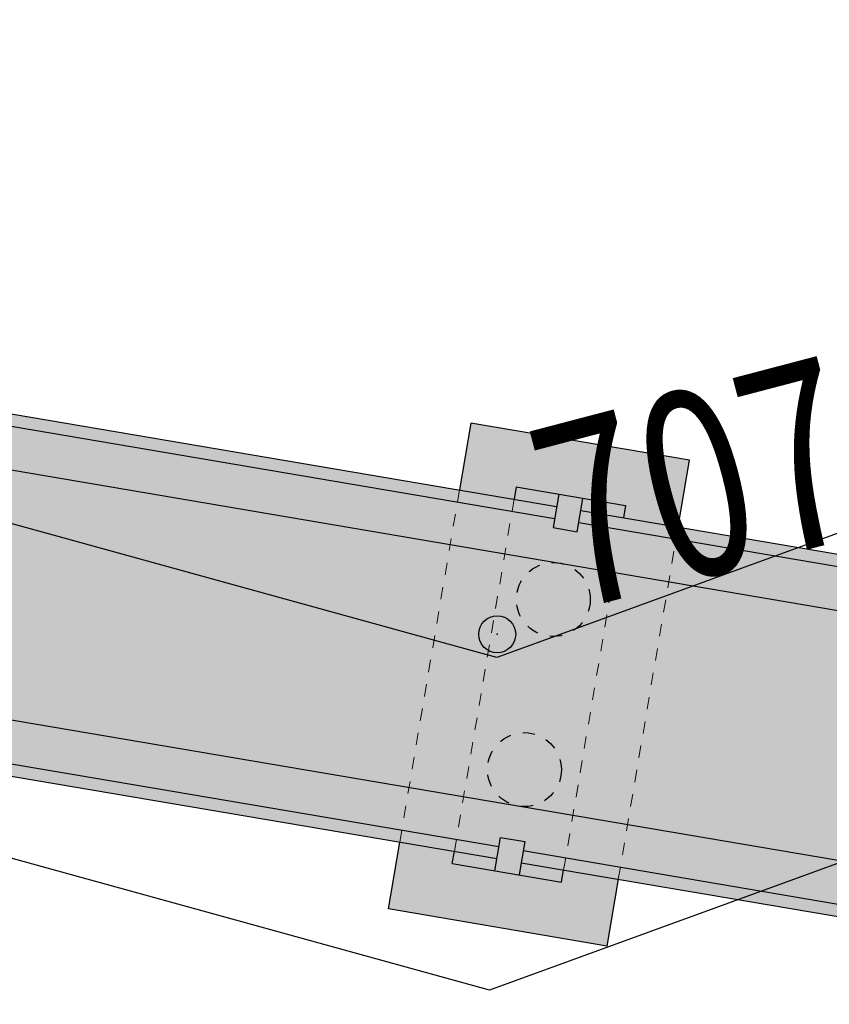
# Model space of a CAD drawing. Units: millimetres. Extents: x 259264 to 265409, y 4637923 to 4639860.
# Drawn here: x 261451 to 261458, y 4638397 to 4638405 of the extents above; entities that cross this region are included whole.
import ezdxf
from ezdxf.enums import TextEntityAlignment as Align

# ---------------------------------------------------------------- set-up
doc = ezdxf.new("R2010")
doc.units = ezdxf.units.MM
doc.header["$PDMODE"] = 32
doc.header["$PDSIZE"] = 0.3
doc.linetypes.add('HIDDEN2', pattern=[0.1875, 0.125, -0.0625])
for name, color, linetype in [('CONTOUR1', 255, 'Continuous'), ('CONTOUR2', 255, 'Continuous'), ('ELEVATION', 255, 'Continuous'), ('Layer5', 7, 'Continuous')]:
    doc.layers.add(name, color=color, linetype=linetype)
doc.styles.get("Standard").update_dxf_attribs({"font": 'arial.ttf', "height": 2})

# ---------------------------------------------------------------- blocks, each defined once
blk = doc.blocks.new('iyuiyi')
h = blk.add_hatch(color=254)
h.dxf.hatch_style = 1
h.paths.add_polyline_path([(-0.640955553506501, -4.031955783255398), (-2.556066661316436, -2.424986759200692), (-0.536183227202855, -3.65086723677814, 0.3857879596567769), (0.0930405821709428, -3.457751721143723), (0.3998303053376731, -2.947167879901826), (-1.849000290647382, -1.582337871193886), (-5.947338061349001, 1.8565758401528), (-6.075895583257079, 1.70336695201695), (-2.283975589845795, -1.478431716561317), (-2.412533111753874, -1.63164060562849), (-10.53260420882725, 5.181908058002591), (-10.62902235030197, 5.067001391202211), (-10.93544012753409, 5.324116434901953), (-10.83902198605938, 5.439023101702332), (-19.72513752625673, 12.89535937365144), (-19.82155566773145, 12.78045270778239), (-20.12797344496357, 13.03756775148213), (-20.03155530348886, 13.15247441828251), (-28.15162640056224, 19.96602308005095), (-28.02306887862505, 20.11923196911812), (-24.23114888518467, 16.93743330053985), (-24.10259136324748, 17.09064218960702), (-28.20092913392, 20.52955590188503), (-29.93552964215633, 22.5072214640677), (-30.38835983426543, 22.11358218360692, 0.3832452900185536), (-30.46600117991329, 21.46323196962476), (-28.90799550458905, 19.68690701387823), (-30.82310661239899, 21.29387603886425), (-33.39425705114263, 18.2296982659027), (-31.4791459433618, 16.62272924184799), (-33.49902937744628, 17.84860971849412, 0.3857879596570704), (-34.12825318682007, 17.65549420379102), (-34.43504290998681, 17.1449103616178), (-32.18621231400175, 15.78008035384119), (-28.08787454332924, 12.34116664156318), (-27.95931702136295, 12.49437553063035), (-31.75123701483244, 15.67617419920862), (-31.62267949286615, 15.82938308734447), (-23.50260839582188, 9.015834424644709), (-23.40619025437627, 9.130741091445088), (-23.09977247711504, 8.873626047745347), (-23.19619061856065, 8.758719380944967), (-14.3100750783924, 1.302383108064532), (-14.21365693694679, 1.417289774864912), (-13.90723915968556, 1.160174731165171), (-14.00365730113117, 1.045268064364791), (-5.883586204086896, -5.768280597403646), (-6.012143725994974, -5.921489486470819), (-9.804063719464466, -2.739690818823874), (-9.932621241372544, -2.892899706959724), (-5.834283470700029, -6.331813419237733), (-4.099682962463703, -8.309478981420398), (-3.646852770383703, -7.915839700959623, 0.3832452900187304), (-3.56921142473584, -7.265489486977458), (-5.127217100060079, -5.489164531230927), (-3.212105992250144, -7.096133556216955)])
h.paths.add_polyline_path([(-18.93179137218976, 12.75182582437992), (-19.46802248238237, 13.20177715085447), (-19.59658000431955, 13.0485682617873), (-19.06034889415605, 12.59861693531275)], flags=17)
h.paths.add_polyline_path([(-19.77444025961449, 13.45889219455421), (-20.3106713698362, 13.90884352102876), (-20.43922889174428, 13.75563463289291), (-19.90299778158078, 13.30568330641836)], flags=17)
h.paths.add_polyline_path([(-17.66384252469288, 12.86275697499514), (-20.42160251989844, 15.17679236922413), (-21.1286688905675, 14.33414348214865), (-20.43922889174428, 13.75563463289291), (-20.3106713698362, 13.90884352102876), (-19.77444025961449, 13.45889219455421), (-18.93179137218976, 12.75182582437992), (-19.06034889415605, 12.59861693531275), (-18.37090889533283, 12.02010808698833)])
h.paths.add_polyline_path([(-8.471309207263403, 5.14930565841496), (-11.22906920246896, 7.463341053575277), (-11.93613557313802, 6.620692165568471), (-11.2466955743148, 6.042183317244053), (-11.11813805240672, 6.195392205379903), (-9.739258054760285, 5.038374507799745), (-9.86781557672657, 4.885165618732572), (-9.178375577903353, 4.306656770408154)])
h.paths.add_polyline_path([(-10.58190694218501, 5.745440877974033), (-11.11813805240672, 6.195392205379903), (-11.2466955743148, 6.042183317244053), (-10.7104644641513, 5.592231989838183)], flags=17)
h.paths.add_polyline_path([(-9.739258054760285, 5.038374507799745), (-10.27548916495289, 5.488325834274292), (-10.40404668689007, 5.335116946138442), (-9.86781557672657, 4.885165618732572)], flags=17)
h.paths.add_polyline_path([(-12.90654371408164, -0.1364009995013475), (-13.59598371287575, 0.4421078488230705), (-13.72454123484204, 0.2888989606872201), (-15.10342123243026, 1.445916658267379), (-14.97486371052219, 1.599125547334552), (-15.6643037093163, 2.17763439565897), (-16.37137007998535, 1.334985507652164), (-13.61361008475069, -0.9790498875081539)])
h.paths.add_polyline_path([(-14.43863260032958, 1.149174219928682), (-14.97486371052219, 1.599125547334552), (-15.10342123243026, 1.445916658267379), (-14.56719012226677, 0.9959653317928314)], flags=17)
h.paths.add_polyline_path([(-13.59598371287575, 0.4421078488230705), (-14.13221482309746, 0.8920591762289405), (-14.26077234500553, 0.7388502880930901), (-13.72454123484204, 0.2888989606872201)], flags=17)
h.paths.add_polyline_path([(-22.09907703151111, 7.577050317078829), (-22.78851703030523, 8.155559165403247), (-22.91707455227152, 8.002350276336074), (-24.29595454985974, 9.159367974847555), (-24.16739702795167, 9.312576862983406), (-24.85683702674578, 9.891085712239146), (-25.56390339741483, 9.04843682423234), (-22.80614340218017, 6.734401429072022)])
h.paths.add_polyline_path([(-22.78851703030523, 8.155559165403247), (-23.32474814049783, 8.605510491877794), (-23.45330566243501, 8.452301603741944), (-22.91707455227152, 8.002350276336074)], flags=17)
h.paths.add_polyline_path([(-23.63116591772996, 8.862625535577536), (-24.16739702795167, 9.312576862983406), (-24.29595454985974, 9.159367974847555), (-23.75972343969624, 8.709416647441685)], flags=17)
h = blk.add_hatch(color=34)
h.dxf.hatch_style = 1
h.paths.add_polyline_path([(-10.7104644641513, 5.592231989838183), (-19.59658000431955, 13.0485682617873), (-19.72513752625673, 12.89535937365144), (-10.83902198605938, 5.439023101702332)])
h.paths.add_polyline_path([(-19.90299778158078, 13.30568330641836), (-28.02306887862505, 20.11923196911812), (-28.15162640056224, 19.96602308005095), (-20.03155530348886, 13.15247441828251)])
h.paths.add_polyline_path([(-19.46802248238237, 13.20177715085447), (-19.77444025961449, 13.45889219455421), (-20.12797344496357, 13.03756775148213), (-19.82155566773145, 12.78045270778239)])
h.paths.add_polyline_path([(-23.09977247711504, 8.873626047745347), (-23.40619025437627, 9.130741091445088), (-23.75972343969624, 8.709416647441685), (-23.45330566243501, 8.452301603741944)])
h.paths.add_polyline_path([(-23.50260839582188, 9.015834424644709), (-31.62267949286615, 15.82938308734447), (-31.75123701483244, 15.67617419920862), (-23.63116591772996, 8.862625535577536)])
h.paths.add_polyline_path([(-13.90723915968556, 1.160174731165171), (-14.21365693694679, 1.417289774864912), (-14.56719012226677, 0.9959653317928314), (-14.26077234500553, 0.7388502880930901)])
h.paths.add_polyline_path([(-14.3100750783924, 1.302383108064532), (-23.19619061856065, 8.758719380944967), (-23.32474814049783, 8.605510491877794), (-14.43863260032958, 1.149174219928682)])
h.paths.add_polyline_path([(-5.883586204086896, -5.768280597403646), (-14.00365730113117, 1.045268064364791), (-14.13221482309746, 0.8920591762289405), (-9.804063719464466, -2.739690818823874), (-6.012143725994974, -5.921489486470819)])
h.paths.add_polyline_path([(-2.283975589845795, -1.478431716561317), (-10.40404668689007, 5.335116946138442), (-10.53260420882725, 5.181908058002591), (-2.412533111753874, -1.63164060562849)])
h.paths.add_polyline_path([(-10.27548916495289, 5.488325834274292), (-10.58190694218501, 5.745440877974033), (-10.93544012753409, 5.324116434901953), (-10.62902235030197, 5.067001391202211)])
at = {"lineweight": 30}
for p, q in [((-28.90799550458905, 19.68690701387823, 10713.999), (-2.556066661316436, -2.424986759200692, 10713.999)), ((-31.4791459433618, 16.62272924184799, 10713.999), (-5.127217100060079, -5.489164531230927, 10713.999)), ((-19.59658000431955, 13.0485682617873, 10713.999), (-10.7104644641513, 5.592231989838183, 10713.999)), ((-19.72513752625673, 12.89535937365144, 10713.999), (-10.83902198605938, 5.439023101702332, 10713.999)), ((-23.19619061856065, 8.758719380944967, 10713.999), (-14.3100750783924, 1.302383108064532, 10713.999)), ((-23.32474814049783, 8.605510491877794, 10713.999), (-14.43863260030048, 1.149174219928682, 10713.999)), ((-11.11813805240672, 6.195392205379903, 10713.999), (-11.2466955743148, 6.042183317244053, 10713.999)), ((-11.11813805240672, 6.195392205379903, 10713.999), (-9.739258054760285, 5.038374507799745, 10713.999)), ((-10.40404668689007, 5.335116946138442, 10713.999), (-2.283975589845795, -1.478431716561317, 10713.999)), ((-10.53260420882725, 5.181908058002591, 10713.999), (-2.106115334521746, -1.888755649328232, 10713.999)), ((-9.739258054760285, 5.038374507799745, 10713.999), (-9.86781557672657, 4.885165618732572, 10713.999)), ((-15.10342123243026, 1.445916658267379, 10713.999), (-14.97486371052219, 1.599125547334552, 10713.999)), ((-15.10342123243026, 1.445916658267379, 10713.999), (-13.72454123484204, 0.2888989606872201, 10713.999)), ((-14.00365730113117, 1.045268064364791, 10713.999), (-5.577168426825665, -6.025395642034709, 10713.999)), ((-14.13221482306835, 0.8920591762289405, 10713.999), (-6.012143725994974, -5.921489486470819, 10713.999)), ((-13.72454123484204, 0.2888989606872201, 10713.999), (-13.59598371287575, 0.4421078488230705, 10713.999))]:
    blk.add_line(p, q, dxfattribs=at)
for p, q in [((-28.90799550458905, 19.68690701387823, 10713.999), (-2.556066661316436, -2.424986759200692, 10713.999)), ((-31.4791459433618, 16.62272924184799, 10713.999), (-5.127217100060079, -5.489164531230927, 10713.999))]:
    blk.add_line(p, q)
at = {"linetype": 'HIDDEN2', "lineweight": 15}
for p, q in [((-14.97486371052219, 1.599125547334552, 10713.999), (-11.2466955743148, 6.042183317244053, 10713.999)), ((-13.59598371287575, 0.4421078488230705, 10713.999), (-10.44632442542934, 4.195725620724261, 10713.999))]:
    blk.add_line(p, q, dxfattribs=at)
at = {"lineweight": 30, "elevation": 10713.999}
for points in [[(-9.178375577903353, 4.306656770408154), (-8.471309207263403, 5.14930565841496), (-11.22906920246896, 7.463341053575277), (-11.93613557313802, 6.620692165568471)], [(-10.58190694218501, 5.745440877974033), (-10.93544012753409, 5.324116434901953), (-10.62902235030197, 5.067001391202211), (-10.27548916495289, 5.488325834274292)], [(-12.90654371408164, -0.1364009995013475), (-13.61361008475069, -0.9790498875081539), (-16.37137007998535, 1.334985507652164), (-15.6643037093163, 2.17763439565897)], [(-14.56719012226677, 0.9959653317928314), (-14.21365693694679, 1.417289774864912), (-13.90723915968556, 1.160174731165171), (-14.26077234500553, 0.7388502880930901)]]:
    blk.add_lwpolyline(points, dxfattribs=at)
at = {"linetype": 'HIDDEN2', "lineweight": 15, "elevation": 10713.999}
for points in [[(-15.6643037093163, 2.17763439565897), (-11.93613557313802, 6.620692165568471)], [(-9.178375577903353, 4.306656770408154), (-12.90654371408164, -0.1364009995013475)]]:
    blk.add_lwpolyline(points, dxfattribs=at)
at = {"linetype": 'HIDDEN2'}
for centre in [(-11.5214369900641, 4.314607802778482, 10713.999), (-13.32124229718465, 2.169683363288641, 10713.999)]:
    blk.add_circle(centre, 0.6, dxfattribs=at)

msp = doc.modelspace()

# ---------------------------------------------------------------- linework, layer by layer
at = {"layer": 'CONTOUR1', "color": 52, "linetype": 'Continuous'}
msp.add_polyline3d([(261469.7213711841, 4638407.94134765, 708), (261468.0219000097, 4638406.380744648, 708), (261467.6451344636, 4638406.035787081, 708), (261462.8692017465, 4638402.626547184, 708), (261462.5095937145, 4638402.369837106, 708), (261455.6576215358, 4638399.87446654, 708), (261455.3216642116, 4638399.752164961, 708), (261455.0853827032, 4638399.817311326, 708), (261450.3283539348, 4638401.129572846, 708), (261450.5578683289, 4638401.310780305, 708)], dxfattribs=at)
at = {"layer": 'CONTOUR2', "color": 34, "linetype": 'Continuous'}
msp.add_polyline3d([(261493.8016279669, 4638409.791572034, 710), (261485.0595450118, 4638410.952119582, 710), (261477.0460153091, 4638412.015450059, 710), (261473.0401639065, 4638408.338965388, 710), (261467.5877513713, 4638403.335750567, 710), (261466.1014529127, 4638402.274634696, 710), (261462.452464506, 4638399.668833358, 710), (261460.4367205609, 4638398.935023881, 710), (261455.2645350033, 4638397.051161212, 710), (261451.63441052, 4638398.052333142, 710), (261449.8285853094, 4638398.551208186, 710), (261445.1460182255, 4638402.203031087, 710), (261442.3874940046, 4638404.354167791, 710), (261437.8569164638, 4638408.096545532, 710), (261435.2761690168, 4638410.228177915, 710), (261431.3142971392, 4638413.832414897, 710), (261429.3522582079, 4638415.615714432, 710), (261416.8417030263, 4638425.610979013, 710)], dxfattribs=at)
at = {"layer": 'Layer5', "linetype": 'Continuous'}
msp.add_point((261455.3259300906, 4638399.940102074, 707.8611), dxfattribs=at)

# ---------------------------------------------------------------- block references
at = {"xscale": 0.4999999999999999, "yscale": 0.4999999999999999, "zscale": 0.4999999999999999, "rotation": 30.36806760580378}
msp.add_blockref('iyuiyi', (261461.8423297188, 4638401.273305845, -5356.9995), dxfattribs=at)

# ---------------------------------------------------------------- texts
at = {"layer": 'ELEVATION', "color": 0, "linetype": 'Continuous', "width": 0.75}
msp.add_text('707.86', height=1.5, rotation=14.70748932307553, dxfattribs=at).set_placement((261455.7079325108, 4638400.841782817, 707.8611), align=Align.MIDDLE_LEFT)

doc.saveas('drawing.dxf')
